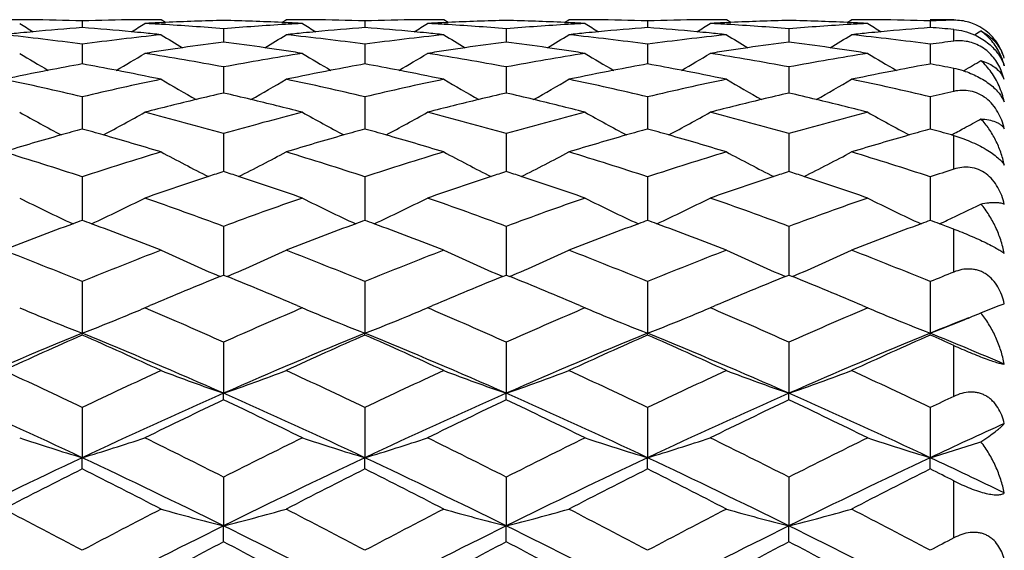
# Model space of a CAD drawing. Units: inches. Extents: x 3.9 to 18, y 5 to 13.6.
# Drawn here: x 17.2 to 17.6, y 8.3 to 8.5 of the extents above; entities that cross this region are included whole.
import ezdxf

# ---------------------------------------------------------------- set-up
doc = ezdxf.new("R2010")
doc.units = ezdxf.units.IN
doc.header["$LTSCALE"] = 1.21
doc.header["$MEASUREMENT"] = 0
doc.layers.get('0').update_dxf_attribs({"linetype": 'CONTINUOUS'})

msp = doc.modelspace()

# ---------------------------------------------------------------- linework, layer by layer
at = {"color": 7, "linetype": 'CONTINUOUS'}
for p, q in [((17.2576029636, 8.4574748144), (17.2576029919, 8.4549502556)), ((17.2891650401, 8.4568602752), (17.287475343, 8.4579197063)), ((17.287529972, 8.4568016792), (17.2891706, 8.456877626)), ((17.3332545468, 8.4568796784), (17.3348980413, 8.4568036369)), ((17.3332628059, 8.4568606519), (17.3349543068, 8.457921421)), ((17.3648300285, 8.4574755391), (17.3648301295, 8.4549504656)), ((17.3963939091, 8.4568604993), (17.3947045928, 8.4579197284)), ((17.3947597923, 8.4568032989), (17.3964000916, 8.4568792044)), ((17.4404876985, 8.4568787608), (17.4421279997, 8.4568028493)), ((17.4404938068, 8.4568604163), (17.4421832631, 8.4579197179)), ((17.4720581013, 8.4574748451), (17.4720579745, 8.4549503928)), ((17.5036238, 8.4568606621), (17.5019338516, 8.4579203506)), ((17.5019895994, 8.4568041055), (17.5036309438, 8.4568800653)), ((17.5477184443, 8.4568769509), (17.5493591529, 8.4568009609)), ((17.5477238799, 8.4568601998), (17.5494137416, 8.4579196927)), ((17.5881923427, 8.4579195021), (17.57928586, 8.4579195021)), ((17.5792863186, 8.4574749727), (17.5792861473, 8.4549501268)), ((17.5881916883, 8.4577025575), (17.5852228492, 8.4576360686)), ((17.3112171216, 8.4544572712), (17.3112169091, 8.4494226024)), ((17.4184440188, 8.4544572421), (17.4184439423, 8.4494226596)), ((17.5256719431, 8.4544570698), (17.5256719818, 8.4494225991)), ((17.2576029636, 8.4486107274), (17.2576029974, 8.442882245)), ((17.3648300285, 8.4486110556), (17.3648300964, 8.4428829403)), ((17.4720581013, 8.4486105652), (17.4720578589, 8.442882386)), ((17.5792863186, 8.4486110516), (17.5792860262, 8.4428820399)), ((17.2576029974, 8.442882245), (17.2576030031, 8.4411135731)), ((17.3648300964, 8.4428829403), (17.364830109, 8.4411140207)), ((17.4720578589, 8.442882386), (17.4720577773, 8.441113949)), ((17.5792860262, 8.4428820399), (17.5792859268, 8.4411133393)), ((17.3112171216, 8.4399860653), (17.3112167216, 8.43008785)), ((17.4184440188, 8.4399859694), (17.4184438656, 8.4300879275)), ((17.5256719431, 8.4399858716), (17.5256719977, 8.4300877989)), ((17.6073633623, 8.4352596717), (17.6062129675, 8.4386529136)), ((17.2576029636, 8.4286556163), (17.2576030018, 8.4162254642)), ((17.3648300285, 8.4286555368), (17.3648301332, 8.4162262593)), ((17.4720581013, 8.4286552668), (17.4720575764, 8.4162258647)), ((17.5792863186, 8.4286560955), (17.5792856924, 8.4162249023)), ((17.3112171216, 8.4147175379), (17.3112166063, 8.4019656448)), ((17.4184440188, 8.4147173784), (17.4184438158, 8.4019658264)), ((17.5256719431, 8.4147173585), (17.5256719953, 8.4019657399)), ((17.5872749348, 8.4141899747), (17.5881916866, 8.4139282176)), ((17.3112166063, 8.4019656448), (17.3112164736, 8.4002907283)), ((17.4184438158, 8.4019658264), (17.4184437649, 8.4002909019)), ((17.5256719953, 8.4019657399), (17.5256719868, 8.4002906966)), ((17.2576029636, 8.3982890285), (17.2576029721, 8.3817745092)), ((17.3648300285, 8.3982885441), (17.3648300441, 8.3817752329)), ((17.4720581013, 8.3982885036), (17.4720574175, 8.3817751167)), ((17.5792863186, 8.3982896464), (17.5792855537, 8.3817738506)), ((17.3112171216, 8.3795121784), (17.3112162736, 8.3610484062)), ((17.4184440188, 8.3795119607), (17.4184436785, 8.3610486458)), ((17.5256719431, 8.3795120193), (17.5256719804, 8.3610485654)), ((17.3098746393, 8.3605013821), (17.3112176862, 8.3610475833)), ((17.311214737, 8.3610469369), (17.3125586483, 8.360500248)), ((17.4171021216, 8.3605019889), (17.4184448651, 8.3610480191)), ((17.4184423347, 8.3610479737), (17.4197854011, 8.3605017919)), ((17.5243305788, 8.3605018026), (17.5256729626, 8.3610477031)), ((17.5256703272, 8.3610477259), (17.5270137647, 8.3605013399)), ((17.2576029636, 8.3585450618), (17.2576029893, 8.3389721444)), ((17.3648300285, 8.3585441889), (17.3648301509, 8.3389729796)), ((17.4720581013, 8.3585443794), (17.4720572665, 8.3389728082)), ((17.5792863186, 8.3585457973), (17.57928533, 8.3389714292)), ((17.2813437135, 8.3486071564), (17.2832870548, 8.3494350995)), ((17.2826835944, 8.3480357508), (17.2813438193, 8.3486078792)), ((17.3391546583, 8.3494332446), (17.3410922426, 8.3486079339)), ((17.341090207, 8.3486125557), (17.3397523988, 8.3480413798)), ((17.388568416, 8.3486071525), (17.3905119961, 8.3494351741)), ((17.3899091314, 8.3480375361), (17.388569167, 8.3486097447)), ((17.4463755361, 8.3494354126), (17.4483181853, 8.3486079319)), ((17.4483180745, 8.3486094147), (17.4469789369, 8.3480375592)), ((17.4957948064, 8.3486071505), (17.4977375662, 8.3494348293)), ((17.4971358444, 8.3480394204), (17.4957964151, 8.3486113279)), ((17.5535985035, 8.3494364231), (17.5555433992, 8.3486079278)), ((17.5555440861, 8.34860708), (17.5542034805, 8.3480346129)), ((17.598469275, 8.3466926583), (17.6012360958, 8.3478742838)), ((17.6012412263, 8.3478664976), (17.6053712555, 8.3495112604)), ((17.6053712555, 8.3495112604), (17.6073633623, 8.3501838323)), ((17.257601738, 8.3382913043), (17.2576029862, 8.3389721451)), ((17.3648293185, 8.3382921445), (17.3648301477, 8.3389729803)), ((17.4720573434, 8.338292388), (17.4720572633, 8.3389728089)), ((17.5792857823, 8.3382913505), (17.5792853268, 8.3389714298)), ((17.3112171216, 8.3355688631), (17.3112163034, 8.3161825239)), ((17.4184440188, 8.3355685946), (17.4184436772, 8.3161827446)), ((17.5256719431, 8.3355687297), (17.525671991, 8.316182639)), ((17.3112161705, 8.3136955525), (17.3112163002, 8.3161825246)), ((17.4184432632, 8.3136967858), (17.418443674, 8.3161827453)), ((17.5256706881, 8.313696662), (17.5256719878, 8.3161826397)), ((17.2576029636, 8.3107771492), (17.2576029893, 8.291745085)), ((17.3648300285, 8.3107759176), (17.3648301509, 8.2917457376)), ((17.4720581013, 8.3107763325), (17.4720572665, 8.2917456037)), ((17.5792863186, 8.3107779773), (17.57928533, 8.2917445261)), ((17.257601738, 8.2874753863), (17.2576029862, 8.2917450858)), ((17.3648293185, 8.2874763512), (17.3648301477, 8.2917457384)), ((17.4720573435, 8.2874766867), (17.4720572633, 8.2917456045)), ((17.5792857823, 8.2874754252), (17.5792853268, 8.2917445268)), ((17.3112171216, 8.2843840288), (17.3112163034, 8.2658663828)), ((17.4184440188, 8.2843837187), (17.4184436772, 8.2658665461)), ((17.5256719431, 8.2843839257), (17.525671991, 8.265866468)), ((17.3112161705, 8.2598483339), (17.3112163002, 8.2658663837)), ((17.4184432632, 8.2598494351), (17.418443674, 8.2658665469)), ((17.5256706881, 8.2598491178), (17.5256719878, 8.2658664688))]:
    msp.add_line(p, q, dxfattribs=at)
at = {"color": 9, "linetype": 'CONTINUOUS'}
for p, q in [((17.5881923427, 8.4497767668), (17.5881923427, 8.4542243148)), ((17.5881923427, 8.4307219726), (17.5881923427, 8.4394656128)), ((17.5881923427, 8.4011853344), (17.5881923427, 8.4139273127)), ((17.5881923427, 8.3621726871), (17.5881923427, 8.3784790906)), ((17.5881923427, 8.3150125595), (17.5881923427, 8.3343280933)), ((17.5881923427, 8.2613109332), (17.5881923427, 8.2829778299))]:
    msp.add_line(p, q, dxfattribs=at)
at = {"color": 7, "linetype": 'CONTINUOUS'}
for centre, radius, start, end in [((17.2277480545, 7.4554208853), 1.0025017017, 89.6499026097, 90.0011854674), ((17.617211967, 9.0686027467), 0.7222431712, 237.9423588222, 238.4180726862), ((17.2277472617, 7.4552838022), 1.0026387871, 89.4319622634, 89.6499051696), ((17.2277426247, 7.4549300937), 1.0029925242, 88.2939112464, 89.4318977066), ((17.2874805309, 7.4500076498), 1.0079124737, 90.5664068088, 91.6987740787), ((16.8984080463, 9.0680031454), 0.7215173477, 301.5790007828, 302.0552269806), ((17.2874753765, 7.4504039805), 1.0075161114, 90.3490989115, 90.5663365054), ((17.2874744833, 7.4505589766), 1.0073611127, 89.999931103, 90.3491018234), ((17.3352421019, 7.4438841537), 1.0140406109, 92.6968479527, 93.0468464226), ((17.2271716736, 7.4399775768), 1.0179561613, 86.5909859668, 86.9494735437), ((17.2269675747, 7.4367588288), 1.0211813502, 85.2675704177, 86.5902936044), ((17.335161843, 7.4456785441), 1.0122444258, 91.3554306157, 92.6041255565), ((17.2874446592, 7.4492082295), 1.0087121961, 87.3970610322, 88.6497127499), ((17.3951097428, 7.4427229422), 1.0152091437, 93.4099369139, 94.7402228813), ((17.3949709447, 7.4449950851), 1.0129327678, 93.0491624414, 93.4097442291), ((17.2873365193, 7.446668131), 1.0112545864, 86.9530073155, 87.3042593164), ((17.3350134804, 7.4542371643), 1.0036844906, 89.6526437637, 90.0033756059), ((17.7252821497, 9.0700967637), 0.7239592109, 237.9485826429, 238.4229833829), ((17.3350121574, 7.4540055337), 1.0039161249, 89.4348758134, 89.652648401), ((17.3350036705, 7.4533737318), 1.0045479798, 88.2984913195, 89.4347471953), ((17.3946750897, 7.451751564), 1.0061697904, 90.5654431479, 91.6998694008), ((17.0055670787, 9.0681148128), 0.7216468773, 301.5788619097, 302.0549405665), ((17.3946699311, 7.4521485267), 1.0057727962, 90.3480174181, 90.5653724625), ((17.3946690397, 7.4523037802), 1.0056175401, 89.9979815056, 90.3480203581), ((17.4423744011, 7.4456423708), 1.0122813707, 92.696012382, 93.0468727352), ((17.3344920278, 7.441749031), 1.016183804, 86.5901473747, 86.9495123772), ((17.3342879007, 7.4385308568), 1.0194084219, 85.2645743096, 86.5894529623), ((17.4422941429, 7.4474374497), 1.0104844977, 91.3524105107, 92.6031476161), ((17.3945674239, 7.447068108), 1.0108542062, 87.3963172216, 88.6466309063), ((17.5025930719, 7.4384444646), 1.0194938563, 93.4098538737, 94.7346766859), ((17.5024421456, 7.4409154726), 1.0170182461, 93.0506301493, 93.4096460801), ((17.3944707131, 7.4447974219), 1.0131269427, 86.953338569, 87.3038231655), ((17.4422058903, 7.4514744619), 1.006446503, 89.6515973793, 90.001262873), ((17.8312674458, 9.0680332497), 0.7215499658, 237.945120453, 238.4213084758), ((17.4422049947, 7.4513186911), 1.0066022763, 89.4342698775, 89.65160032), ((17.4421998206, 7.450920562), 1.0070004371, 88.3008168103, 89.4341991595), ((17.5018799525, 7.4545748594), 1.0033472255, 90.5656179869, 91.7033395539), ((17.111769537, 9.0697745016), 0.7235975686, 301.5792046954, 302.0539115001), ((17.5018739669, 7.4550372997), 1.0028847486, 90.3477201621, 90.5655368502), ((17.5018729205, 7.4552200145), 1.0027020308, 89.9965277401, 90.3477237346), ((17.5494882942, 7.4482390737), 1.0096828955, 92.696370866, 93.0482799773), ((17.4419350633, 7.4451537119), 1.0127733198, 86.5907357592, 86.9514553241), ((17.4417368623, 7.4420290779), 1.0159042106, 85.2607019926, 86.5900569901), ((17.5494045948, 7.4501111294), 1.0078089687, 91.3493113268, 92.6032111591), ((17.5016956245, 7.4456392379), 1.0122844522, 87.3941883666, 88.6428935772), ((17.6098774589, 7.4369468044), 1.0209904401, 93.4078436801, 94.7308962893), ((17.6097262628, 7.4394237065), 1.0185089303, 93.0494343827, 93.4076358636), ((17.5015991782, 7.4433768854), 1.0145488515, 86.9520956209, 87.3017990474), ((17.5493845853, 7.4500305452), 1.0078891302, 89.6494861643, 89.998345909), ((17.9385009206, 9.0680196613), 0.7215427957, 237.9439917285, 238.4202508523), ((17.5493836972, 7.4498771432), 1.0080425348, 89.43217995, 89.6494890308), ((17.5493785821, 7.4494846634), 1.008435046, 88.3004723225, 89.4321103307), ((17.6092542748, 7.4509346518), 1.0069882085, 91.3674737989, 91.7054316151), ((17.5885853097, 8.4385864717), 0.0191183962, 73.6784141514, 91.1777626604), ((17.588518219, 8.4383465917), 0.0193674635, 65.6572759923, 73.6873666754), ((17.3367600954, 7.4243723597), 1.0336126954, 95.6927218191, 96.055255505), ((17.3365967914, 7.4260057401), 1.0319711719, 95.4284483097, 95.6926952725), ((17.3363196993, 7.4289596243), 1.0290043219, 94.387228462, 95.4286485288), ((17.1784958301, 7.4253480125), 1.0326344645, 84.5685235639, 85.6065350153), ((17.1781450831, 7.4215353903), 1.0364631686, 84.3060591957, 84.5691710329), ((17.1779839206, 7.4199237431), 1.0380828537, 83.945491919, 84.3060333355), ((17.4438850176, 7.4259469861), 1.0320359654, 95.6958810192, 96.0588402222), ((17.4437325743, 7.42747087), 1.0305044756, 95.4313887063, 95.69585612), ((17.4434738265, 7.4302277445), 1.0277354873, 94.3885758325, 95.4315761488), ((17.2858800084, 7.4271387978), 1.0308383333, 84.5679308579, 85.6076271119), ((17.2855293502, 7.4233273631), 1.0346658467, 84.3050440133, 84.568580306), ((17.285368131, 7.4217154598), 1.0362857922, 83.9435957917, 84.3050179827), ((17.5515949952, 7.4208819073), 1.0371223415, 95.6946384704, 96.0557153433), ((17.5514338493, 7.4224931829), 1.0355030278, 95.4312591348, 95.6946125139), ((17.5511602317, 7.4254083669), 1.0325750333, 94.3934712039, 95.4314554072), ((17.3934714031, 7.4308282099), 1.027132127, 84.5686300181, 85.6120860951), ((17.3931277509, 7.4270919721), 1.0308841181, 84.3048387678, 84.569271306), ((17.392969675, 7.4255115817), 1.0324723944, 83.9419207449, 84.3048129881), ((17.6589363385, 7.4193374251), 1.0386688481, 95.6926016605, 96.0528427003), ((17.6587750461, 7.4209507686), 1.0370474621, 95.4295847333, 95.6925758359), ((17.6585010094, 7.4238712828), 1.0341141216, 94.3932220182, 95.4297808027), ((17.5008186074, 7.4316815238), 1.0262703775, 85.1161251757, 85.6149938185), ((17.2201756542, 9.0677799562), 0.7212829762, 301.4039792416, 301.6327894746), ((17.1174385819, 7.4124780695), 1.0455737662, 82.2959542818, 83.9450891864), ((17.3981781388, 7.4085938763), 1.0494771035, 96.0550197114, 97.6978842404), ((17.6682604946, 9.0681668401), 0.7241498146, 238.2753573441, 239.02733787), ((17.4487558276, 7.3856621693), 1.0726145876, 97.3671489177, 98.2095065057), ((17.1739867226, 7.387684495), 1.0705694675, 81.7917095094, 82.6354352887), ((16.9549985868, 9.0667077569), 0.7224717257, 300.9758914256, 301.7295815507), ((17.2242150765, 7.4081286837), 1.0499447053, 82.3034079008, 83.945666075), ((17.5051815382, 7.4103919864), 1.0476666025, 96.0531281306, 97.6989284416), ((17.7757069724, 9.0684980164), 0.7245457122, 238.2745159546, 239.0260017044), ((17.5556900708, 7.387509153), 1.0707459729, 97.3642715397, 98.2080090539), ((17.2812167993, 7.3877687211), 1.0704859074, 81.7909960002, 82.6349910292), ((17.0611621866, 9.0685369741), 0.7245889658, 300.9736858532, 301.7251077213), ((17.3313913561, 7.4077828671), 1.0502939858, 82.3031294403, 83.9447751658), ((17.61216331, 7.4125291263), 1.0455158812, 96.0519899745, 97.7012537681), ((17.8831846041, 9.0688659012), 0.7249886074, 238.2730779831, 239.0241236946), ((17.6626212023, 7.3894889216), 1.0687445263, 97.3620862554, 98.2072854066), ((17.3881934753, 7.3863329276), 1.0719415531, 81.788549967, 82.6315030651), ((17.1686516734, 9.0681536394), 0.7241267272, 300.9716234922, 301.7236246952), ((17.4384195201, 7.406364459), 1.0517243558, 82.3027102889, 83.9419852478), ((17.7209033608, 7.4012857476), 1.0568584491, 97.2137806899, 97.7007457502), ((17.6115553431, 9.0694997027), 0.7297155046, 238.8295899199, 239.8212376189), ((16.904215744, 9.0686254618), 0.7286773729, 300.1749756197, 301.1681342534), ((17.4499199261, 7.3777446617), 1.0806172703, 98.596461498, 98.9748118179), ((17.1095674478, 7.3582426208), 1.100379613, 79.4405787918, 81.0190267749), ((17.4494421603, 7.3808937562), 1.0774321402, 98.209421568, 98.5963716384), ((17.5111360119, 7.3686756574), 1.0898075351, 98.9767046213, 100.5705678622), ((17.1731919666, 7.3820870696), 1.0762230197, 81.4049762207, 81.7923772375), ((17.1726982609, 7.3788077365), 1.0795393078, 81.0260967748, 81.4050788375), ((17.7176461798, 9.0677439686), 0.7276277506, 238.8346128416, 239.8289845062), ((17.0112325497, 9.0689792175), 0.7290876911, 300.1752424401, 301.1677259825), ((17.5568541884, 7.3795903762), 1.0787499143, 98.5955852652, 98.9748240399), ((17.2170920413, 7.3601329359), 1.0984675307, 79.4377674743, 81.0190667768), ((17.5563762731, 7.3827407423), 1.0755635046, 98.2079238176, 98.5954949023), ((17.6195040309, 7.3617647049), 1.0968098907, 98.9792195803, 100.5629085419), ((17.2804498485, 7.3823675822), 1.0759412139, 81.4042147569, 81.791640684), ((17.2799735251, 7.3792039932), 1.0791404601, 81.0253001901, 81.4043137845), ((17.8254251826, 9.0685999905), 0.7286443518, 238.8322215777, 239.8253962989), ((17.1179005199, 9.0699142323), 0.7301772446, 300.1763362252, 301.1672559756), ((17.6638005834, 7.3814659324), 1.0768537928, 98.5955869079, 98.975629063), ((17.3250892245, 7.3647159714), 1.0938215788, 79.4333697462, 81.0214359535), ((17.663316306, 7.3846582075), 1.073624994, 98.2071987893, 98.5954949529), ((17.7269715243, 7.3601008157), 1.0984888571, 98.9781336301, 100.5592858589), ((17.3874270523, 7.3809372696), 1.077391359, 81.4022229747, 81.7891923206), ((17.3869512476, 7.3777778724), 1.0805863828, 81.0240799095, 81.4023217361), ((17.9325367857, 9.0683827971), 0.7283996694, 238.8310260927, 239.8246625065), ((17.583034447, 8.434155062), 0.0251287883, 14.4950982705, 25.9315125189), ((17.5875620653, 8.4376194783), 0.0206020376, 16.0267424928, 25.1370836937), ((17.5907326491, 8.4381141395), 0.0174227065, 17.3420178301, 27.1151656338), ((17.4578169412, 7.3325285343), 1.1265185519, 100.2373915988, 100.9031279944), ((17.0567415909, 7.3295397893), 1.1295741317, 79.0931412894, 79.7572631202), ((17.5641935518, 7.3370413813), 1.1219278525, 100.2355965561, 100.9042523609), ((17.1643405177, 7.3314854134), 1.1275947544, 79.0930912801, 79.7582938565), ((17.6729597447, 7.3293070352), 1.1298114995, 100.2426659878, 100.9065678371), ((17.2725595502, 7.3364006195), 1.122581877, 79.0953000292, 79.7634745888), ((17.7804983924, 7.3275663601), 1.1315776478, 100.2425237706, 100.9054708638), ((17.3807021808, 7.3410882694), 1.1178047119, 79.3025827399, 79.766825169), ((17.2266116919, 9.0673534639), 0.7272196072, 300.1744399951, 300.7532299824), ((17.4596059168, 7.3233260428), 1.1358933067, 100.9039370291, 101.779046951), ((17.0550614035, 7.3207943281), 1.1384795287, 78.2206019876, 79.0933888101), ((17.5659200228, 7.3281616558), 1.1309738454, 100.9050394354, 101.7837726525), ((17.1626604446, 7.3227405713), 1.1364995219, 78.2188543825, 79.0933393757), ((17.6747366391, 7.3201693488), 1.1391203349, 100.90736632, 101.7798466342), ((17.2708970336, 7.3277452533), 1.1313954632, 78.217056988, 79.0955477018), ((17.7822764835, 7.3184214092), 1.1408938426, 100.9062670476, 101.7771687859), ((17.5820707949, 8.407137786), 0.0329023029, 72.6766005104, 79.2775124117), ((16.990264006, 7.2966226258), 1.1631757274, 76.7125569569, 78.2202052181), ((17.5256659869, 7.2930920844), 1.1667773037, 101.779379487, 103.2822422316), ((17.6589856241, 9.0688215573), 0.7344193157, 239.6118202697, 240.8145856419), ((16.9631692109, 9.0692091143), 0.7348923898, 299.1895753602, 300.3913890062), ((17.0957795011, 7.2885006333), 1.1714736904, 76.7223854969, 78.219330678), ((17.6324507339, 7.2950498636), 1.1647715175, 101.7776430673, 103.283181251), ((17.7663717754, 9.0690670977), 0.7347104669, 239.6109504903, 240.8131177567), ((17.0708847673, 9.0684324773), 0.7339770893, 299.1859124937, 300.3892582022), ((17.2034989831, 7.2908288066), 1.1690947662, 76.7196159383, 78.219552359), ((17.7393794249, 7.2964132621), 1.1633759263, 101.7768547873, 103.284269124), ((17.8741802759, 9.070024507), 0.7358286466, 239.6097238119, 240.8100456562), ((17.1782279001, 9.0682811292), 0.7337895575, 299.1838539336, 300.3876481468), ((17.3103703503, 7.2893605105), 1.1706038771, 76.7191469288, 78.2170271646), ((17.5974922724, 8.4311801467), 0.0106808679, 22.4543337325, 31.9783892912), ((17.5832505615, 7.2499804669), 1.2110535799, 102.9808261001, 103.4840994021), ((17.0390200673, 7.2493073166), 1.2117458378, 76.5159910579, 77.0188683938), ((17.6899499231, 7.2520272066), 1.208941193, 102.9782327075, 103.4823316268), ((17.1469837818, 7.252304989), 1.2086599678, 76.5166895408, 77.0209571868), ((17.796883134, 7.2531939645), 1.2077379432, 102.9770321705, 103.4815598444), ((17.2537975294, 7.2507959327), 1.2102230751, 76.5142107829, 77.0178876387), ((17.8512193087, 7.2766726882), 1.1836460172, 102.8393487172, 103.2819229047), ((17.5753983444, 8.4195096536), 0.0327789862, 12.7951815481, 23.8811561749), ((17.5860951515, 7.2382370491), 1.2231365755, 103.4854063572, 104.4275727189), ((17.0364073438, 7.2384174076), 1.2229447859, 75.5734719611, 76.5159226306), ((17.6927946727, 7.2402817813), 1.221026177, 103.4836436558, 104.4275725492), ((17.1444331216, 7.2416732), 1.2195934394, 75.5716751469, 76.5166224456), ((17.7997526996, 7.241345516), 1.2199288968, 103.4828860585, 104.4277750151), ((17.2512485222, 7.2401730316), 1.2211475184, 75.5705420468, 76.5141441362), ((17.5992990783, 9.0719255368), 0.7449196943, 240.6220863523, 242.0028867844), ((16.9174390842, 9.0692296), 0.7418214233, 297.9903990803, 299.3770937726), ((16.9665791398, 7.1998537367), 1.2628040069, 74.1621813326, 75.5663594156), ((17.6516305718, 7.2157814699), 1.2463297954, 104.4280403025, 105.8508813889), ((17.7055961708, 9.0704212532), 0.7431554548, 240.6276987874, 242.0116965522), ((17.0244008885, 9.0697095579), 0.7423686531, 297.9910869466, 299.3766040071), ((17.0743537147, 7.2019855495), 1.2606044039, 74.1596815938, 75.5664043487), ((17.7617098206, 7.2049909827), 1.2574881202, 104.4313868112, 105.841594634), ((17.8132487502, 9.0711027122), 0.743956319, 240.6247921462, 242.0074700249), ((17.1320569587, 9.0689166213), 0.7414672667, 297.9906130021, 299.3777427156), ((17.1832485298, 7.2082351499), 1.2541376727, 74.1550075243, 75.5690311856), ((17.8694194128, 7.2030277168), 1.2595076732, 104.4304598829, 105.8382990292), ((17.9203456671, 9.0708438854), 0.7436677946, 240.6236239693, 242.0070150339), ((17.2390485994, 9.0692967772), 0.7419155483, 298.4189335636, 298.9764171857), ((17.6093943122, 7.1525040882), 1.3119804606, 105.5534204463, 105.9158648338), ((16.9049006578, 7.1496081368), 1.3150141127, 74.0804616944, 74.4421974938), ((17.713925893, 7.161795868), 1.3023078647, 105.5487654453, 105.9140117237), ((17.0127712556, 7.1518423293), 1.3126904237, 74.0807959363, 74.4431202176), ((17.8247419584, 7.1496499702), 1.3149700096, 105.5575285235, 105.9192109622), ((17.1220326274, 7.1586712689), 1.3055665516, 74.0844234431, 74.4487204815), ((17.9325508749, 7.1475560401), 1.3171411763, 105.5574940992, 105.9186280262), ((17.231889789, 7.1678149117), 1.2960514649, 74.0852947971, 74.452245424), ((17.2387234536, 9.0698940046), 0.7425955465, 297.9937279591, 298.4190673208), ((17.6135531564, 7.138072421), 1.3269993577, 105.9176733155, 106.9029187102), ((16.9013752635, 7.1372794708), 1.327836918, 73.0957213944, 74.0800909109), ((17.7179720629, 7.1477545777), 1.3169204503, 105.9157978892, 106.9084808853), ((17.0092460499, 7.1395141237), 1.3255127345, 73.0941946554, 74.0804236517), ((17.8288787668, 7.1352975648), 1.329906643, 105.9210013699, 106.9039955773), ((17.1185358732, 7.1464398093), 1.3182880225, 73.0923624292, 74.0840499572), ((17.9366899816, 7.1331948266), 1.3320869099, 105.9204131915, 106.9016256745), ((16.8282727375, 7.0933080039), 1.3737942737, 71.7891326563, 73.0960958974), ((17.6881443549, 7.0892749503), 1.3780029981, 106.9034836836, 108.2063374035), ((17.644918332, 9.0763121702), 0.7581229439, 241.8693176834, 243.403784749), ((16.976994564, 9.0772210367), 0.7591684775, 296.6006456322, 298.1327192589), ((16.9312172235, 7.0793939992), 1.3883493862, 71.8006924856, 73.0939221135), ((17.794653125, 7.0915209653), 1.3756460798, 106.9019730078, 108.2071341492), ((17.7523001688, 9.0765745724), 0.7584262634, 241.8684972995, 243.4022119091), ((17.0865785312, 9.0727686789), 0.754132122, 296.5919975461, 298.134417293), ((17.0404039016, 7.0857322782), 1.3817165624, 71.7957588183, 73.0951559807), ((17.9017909841, 7.0917865454), 1.3753656928, 106.9015444869, 108.2070296556), ((17.8600205662, 9.077452655), 0.759431405, 241.8670242988, 243.3986705592), ((17.1938526107, 9.072733024), 0.7540801252, 296.590087863, 298.1327731458), ((17.1470998789, 7.0841531737), 1.383381239, 71.7952648336, 73.0929942512), ((17.7586763603, 7.0187617628), 1.45218393, 107.9464572127, 108.1831686414), ((16.8619004241, 7.0132770133), 1.4579732654, 71.8148224993, 72.0505775869), ((17.8650711383, 7.0211507106), 1.4496552448, 107.9442452855, 108.1813414432), ((16.9717169431, 7.0209144838), 1.4499104496, 71.8178117701, 72.0549035319), ((17.9723237682, 7.0210554264), 1.4497532644, 107.9440098856, 108.1810527014), ((17.0783455491, 7.019272426), 1.4516569646, 71.8155232167, 72.0523613417), ((18.0189914949, 7.0612104816), 1.4075249661, 107.8224911038, 108.2037281336), ((17.76431164, 7.0017839089), 1.4700724968, 108.1853448621, 109.1797977666), ((16.8572345628, 6.9991247836), 1.4728747959, 70.8215917683, 71.8141978598), ((17.870706914, 7.0041698801), 1.4675467925, 108.1835258177, 109.1797857697), ((16.9671474771, 7.0070524885), 1.4645061574, 70.8189348234, 71.8171929521), ((17.9780020042, 7.0039463656), 1.4677798889, 108.1832531268, 109.1794247275), ((17.0737790138, 7.0054211103), 1.4662416122, 70.8179299317, 71.8149064797), ((17.5841454586, 9.0883223559), 0.7810198753, 243.3531176885, 245.0017918281), ((16.9340550736, 9.0823041184), 0.7743006027, 294.9855611114, 296.64870358), ((16.7767438671, 6.9400173317), 1.5355170541, 69.630432292, 70.8150291651), ((17.837226858, 6.9638537888), 1.510227319, 109.1788404577, 110.3833684928), ((17.6903832022, 9.0865251378), 0.7789727948, 243.3588919424, 245.0118573113), ((17.0410079937, 9.0828608263), 0.77492009, 294.9865737112, 296.6482030218), ((16.8848542803, 6.9425588929), 1.5328275958, 69.6283231169, 70.8150789788), ((17.9505205567, 6.94673305), 1.5283879018, 109.182799863, 110.3730017775), ((17.7980639381, 9.0873347095), 0.77989799, 243.3556866237, 245.0068256031), ((17.1495223677, 9.0802059476), 0.7719697715, 294.9832147045, 296.6511605655), ((16.995285901, 6.9515474036), 1.5232866571, 69.6235981754, 70.8178287712), ((18.0585833711, 6.9442652195), 1.5309914109, 109.1820602225, 110.3701459092), ((17.9051799991, 9.0870848612), 0.7796256802, 243.3546222111, 245.0065512378), ((17.255178405, 9.0833847987), 0.7755170501, 295.2298029668, 296.2737642405), ((17.8156273894, 6.8595279846), 1.6213025294, 110.1318721972, 110.2636858743), ((16.6981091584, 6.8557918398), 1.6253157715, 69.733297762, 69.8648439916), ((17.9162470109, 6.8769803138), 1.602644172, 110.1248052769, 110.2581933889), ((16.8063546557, 6.8585063873), 1.6224176329, 69.7338706254, 69.8656286047), ((18.0309696629, 6.8573450335), 1.6236581612, 110.1347398418, 110.2663914069), ((16.9174476571, 6.8685798863), 1.6116295509, 69.7387514011, 69.8713706681), ((18.1391846179, 6.8546547854), 1.6265221218, 110.1348050182, 110.266242733), ((17.0314869512, 6.8868660211), 1.5921153437, 69.7401319675, 69.8749945041), ((17.2522899358, 9.0895251686), 0.7823028719, 294.9921201508, 295.2294802006), ((17.8230875715, 6.8395222307), 1.6426538695, 110.2661151094, 111.2500176748), ((16.6926003529, 6.8409382768), 1.6411579546, 68.7478715908, 69.7325079209), ((17.9235175624, 6.8574796514), 1.6234559978, 110.2606172931, 111.2561142798), ((16.8008460456, 6.84365302), 1.6382595645, 68.7466083353, 69.7330778837), ((18.0383920693, 6.8374431623), 1.6448989679, 110.2688012386, 111.2513029193), ((16.9119804583, 6.8538347674), 1.6273555894, 68.7448168457, 69.7379538006), ((18.1466112356, 6.8347410881), 1.6477754811, 110.2686452061, 111.2493094726), ((17.0298263901, 6.8823676506), 1.5969104245, 69.5338777693, 69.7401271068), ((16.6052515133, 6.7698503699), 1.7174185517, 67.6759244736, 68.7493561004), ((17.9122956837, 6.7638182199), 1.7238871438, 111.250631718, 112.3199379818), ((17.6292135182, 9.1060546256), 0.8110751592, 245.0808018625, 246.8132529633), ((16.9923317859, 9.1079525447), 0.8131700478, 293.1916708143, 294.9193291158), ((16.703023369, 6.7458080214), 1.7432497601, 67.688594618, 68.7460871016), ((18.0184289768, 6.7665334439), 1.7209608442, 111.2493869249, 112.320572964), ((17.7366126735, 9.10639653), 0.8114567903, 245.0800926523, 246.8115858911), ((17.102732268, 9.1009891605), 0.8055186537, 293.1791828042, 294.9234331802), ((16.8155415277, 6.7592316649), 1.7288230841, 67.6818988563, 68.7481888828), ((18.1263193406, 6.7648262914), 1.7227916644, 111.2493014115, 112.3193934083), ((17.8444369124, 9.1076314517), 0.8128266019, 245.0787084523, 246.8072318548), ((17.2100231018, 9.1009083006), 0.8054198882, 293.1773382417, 294.9219635649), ((16.9220383972, 6.757490589), 1.7307100733, 67.6814010585, 68.7464435991), ((18.0157105227, 6.627067212), 1.8716298555, 112.155628354, 113.0372397154), ((16.60268843, 6.6174510628), 1.8820563724, 66.964092209, 67.8410106633), ((18.1216816878, 6.6300057983), 1.8684350219, 112.1539242081, 113.0371006159), ((16.716887719, 6.6340743635), 1.8640324077, 66.9615367016, 67.846795151), ((18.2300257484, 6.6273158676), 1.8713468833, 112.1545044349, 113.0363720138), ((16.823312451, 6.6322665162), 1.8660094171, 66.9606922397, 67.8448679216), ((18.2525465518, 6.7182631984), 1.7730799095, 112.0051386356, 112.3158980812), ((17.5613812636, 9.1215960093), 0.8395092266, 247.0375501808, 247.6156545014), ((16.9540453151, 9.1211620046), 0.8390264202, 292.3817229114, 292.9602825568), ((16.5044171034, 6.5276186906), 1.9798022639, 65.9511273382, 66.8522756971), ((18.1021141523, 6.5643741986), 1.9397587624, 113.1424718183, 114.0623674242), ((17.6672949348, 9.1186934533), 0.8363272819, 247.0428307219, 247.623183529), ((17.0611575766, 9.1214389813), 0.8393253257, 292.3816807455, 292.9599755267), ((16.6130175618, 6.5308389375), 1.9763024205, 65.9494459153, 66.8522480127), ((18.2217740986, 6.5356064137), 1.9710946705, 113.1461959199, 114.051408397), ((17.7752365114, 9.1202695168), 0.8380552515, 247.039807739, 247.6189873204), ((17.1670805894, 9.1245361513), 0.8426856302, 292.3835566669, 292.9594520509), ((16.7262985096, 6.5447886518), 1.9610975323, 65.9448455154, 66.8546990092), ((18.3304057163, 6.5322616044), 1.9747206206, 113.1456213288, 114.0490523498), ((17.8823841805, 9.1200524096), 0.8378250513, 247.0388990327, 247.6183621096), ((17.570174807, 9.1431297172), 0.8627691124, 247.6202677681, 248.7591561858), ((16.9466037752, 9.1395352328), 0.8588491113, 291.2299319236, 292.3740427688), ((17.6761516766, 9.1403934625), 0.859765015, 247.6279338146, 248.7707341701), ((17.0536655342, 9.1399247761), 0.8592713332, 291.23082692, 292.3742610952), ((17.7840060648, 9.1417492071), 0.8612560581, 247.6236261193, 248.7644989126), ((17.1620891791, 9.1369684725), 0.8560820049, 291.2278573272, 292.3755951886), ((17.8911432014, 9.1415055357), 0.8609972836, 247.6229941365, 248.7642989083), ((18.3003509261, 6.5741541338), 1.9064405793, 111.7527284456, 112.223846821), ((17.2690078961, 9.1376746023), 0.8568540388, 291.2299796625, 292.1548644155), ((17.2742145411, 9.1247293697), 0.8429010966, 292.1589133691, 292.6244314046), ((17.5693354576, 8.3231261093), 0.0374721436, 38.1190931123, 38.9696381772), ((18.0583411502, 6.3806333516), 2.1157203106, 112.2389867485, 113.8166880022), ((18.1331996793, 6.3590856877), 2.1642372589, 113.8644742165, 114.7323301918), ((16.3839338851, 6.363489832), 2.1594295524, 65.2653334465, 66.1350382051), ((16.4556228299, 6.3778297378), 2.1187854335, 66.1832240541, 67.7586193445), ((18.1521181009, 6.4124445398), 2.0811857553, 112.227688724, 113.83156999), ((18.224903122, 6.393354546), 2.126619701, 113.8555025098, 114.738702721), ((16.4927436366, 6.3670099469), 2.1555709707, 65.2643526833, 66.1356672573), ((16.5643043638, 6.3812962445), 2.1150271233, 66.1813438543, 67.759550535), ((18.2731796692, 6.379875615), 2.1165677214, 112.240844624, 113.8179025158), ((18.3478885244, 6.358710744), 2.1646754708, 113.8661050653, 114.7337612637), ((16.607431306, 6.3833509925), 2.1376092304, 65.2626610895, 66.1413237529), ((16.6781680361, 6.3968583301), 2.0981107582, 66.1754869996, 67.7664482374), ((18.3819202429, 6.3762170581), 2.1205252951, 112.2412698193, 113.8153645382), ((18.4567893115, 6.3549402062), 2.1687990809, 113.8662498607, 114.732175468), ((16.7363528424, 6.4320099949), 2.0843330509, 65.8776485915, 66.1456198637), ((16.8074783344, 6.4497626746), 2.0407831228, 66.9241088426, 67.778290127), ((16.2717140775, 6.2493816875), 2.2850262326, 64.4399520439, 65.2675383887), ((18.2486015338, 6.238335422), 2.297195365, 114.7330454652, 115.5561735508), ((17.6121240781, 9.1818990965), 0.9165209547, 249.2544405073, 250.8334507573), ((17.0092623221, 9.1847246864), 0.9195346, 289.1702597422, 290.7439444293), ((16.3582709782, 6.2049092465), 2.3340636274, 64.4532118297, 65.2633820174), ((18.3541828593, 6.2418210307), 2.2933414831, 114.7320822497, 115.5566410075), ((17.7195296179, 9.1823378294), 0.9169936544, 249.2538491343, 250.8319312098), ((17.1215602962, 9.1709199306), 0.9048289494, 289.1540966338, 290.753397904), ((16.4785723302, 6.2330128247), 2.3030703417, 64.4451446478, 65.2662012824), ((18.464183961, 6.2358251243), 2.2999470531, 114.7323091316, 115.5545310318), ((17.8273837091, 9.1839234921), 0.9186969775, 249.2524174668, 250.8275398477), ((17.2270165103, 9.1758704431), 0.9100869445, 289.1572222892, 290.7474136732), ((16.5848614376, 6.2310950582), 2.3052045235, 64.4446591912, 65.2648899224), ((16.2121049593, 6.0690803742), 2.4562785967, 64.8086238338, 66.1830766291), ((18.3121809554, 6.049135615), 2.4781912609, 113.8228002617, 115.1850648102), ((16.296105828, 6.0180170392), 2.5123721598, 64.8249928455, 66.1687279663), ((18.4176684399, 6.0529042641), 2.4740411497, 113.8211896718, 115.1857398007), ((16.4182529456, 6.0507945484), 2.4763612775, 64.8148053071, 66.1780793048), ((18.5282421622, 6.0455153261), 2.4821516871, 113.8229480917, 115.1830649274), ((16.524527116, 6.0488011307), 2.4785701447, 64.8144497325, 66.1765127978), ((18.6072281293, 6.160607005), 2.383255491, 115.3141865406, 115.5512818935), ((18.4094179056, 6.0006384203), 2.5605236539, 115.3975641446, 116.139871992), ((16.1999327328, 5.9736856781), 2.590481421, 63.8629819392, 64.5967310084), ((18.5147451197, 6.0045027355), 2.5562182099, 115.3962398228, 116.1398394022), ((16.3246319521, 6.0096833647), 2.5504703579, 63.8591208493, 64.6043758356), ((18.6260711887, 5.9960196435), 2.565638664, 115.397667865, 116.1385586526), ((16.4308581656, 6.0077163002), 2.5526768498, 63.8584290856, 64.6029971215), ((18.6735757937, 5.9637282951), 2.5723785092, 114.4868917288, 115.1760006667), ((17.5509446849, 9.2575834053), 1.0094022913, 251.6919539252, 253.1055611238), ((16.9675237715, 9.2476753976), 0.9989738464, 286.8805386457, 288.3090360763), ((16.0735611541, 5.8384974723), 2.7411972357, 63.1598967195, 63.85757032), ((18.5172503696, 5.9023278799), 2.6699679472, 116.136726426, 116.8530738325), ((17.6567729309, 9.2536556932), 1.005236949, 251.6973163261, 253.1167850854), ((17.074526779, 9.2483628943), 0.9996961844, 286.8814013507, 288.3087219541), ((16.1829590205, 5.8429194276), 2.736272, 63.1586513364, 63.8576272313), ((18.6511360695, 5.8484953299), 2.7300360264, 116.1413309777, 116.8419029493), ((17.7647395445, 9.255705768), 1.0074135637, 251.6939498993, 253.110403864), ((17.184800811, 9.2387651531), 0.9896268317, 286.8739819514, 288.3157877797), ((16.302293213, 5.8672990744), 2.7090534617, 63.1542978026, 63.8603217358), ((18.7608152737, 5.8434570343), 2.7356378216, 116.1409837048, 116.8400681087), ((17.8719019479, 9.2554749653), 1.0071746716, 251.6932185946, 253.1101812379), ((17.2883107265, 9.2504432225), 1.0018829319, 286.8835662949, 288.0336587281), ((18.520614481, 5.6065412546), 2.9674092477, 115.1903994489, 116.3399066742), ((15.9948114474, 5.6071248722), 2.9667875155, 63.6589162861, 64.808647034), ((18.5960742463, 5.6725217694), 2.8941831702, 115.1772664532, 116.3558556685), ((16.1043493128, 5.611952053), 2.961436498, 63.6575382758, 64.8093543561), ((18.7334124894, 5.6101235164), 2.9634631804, 115.1908970882, 116.3419255929), ((16.2250718086, 5.6398442137), 2.9304528167, 63.6519883197, 64.8160034309), ((18.8433127464, 5.6044964146), 2.9696915205, 115.1913489022, 116.3399505317), ((16.3768576327, 5.7334228811), 2.8268077408, 64.1956979707, 64.826172391), ((18.653130526, 5.513541746), 3.1051890932, 116.7063179623, 117.3251294278), ((15.8668074452, 5.522941102), 3.0946657083, 62.6728955516, 63.2937501038), ((18.7227846498, 5.587003598), 3.0226800718, 116.6958794058, 117.3315723425), ((15.976584019, 5.5279530285), 3.0890433389, 62.6722012324, 63.2942233774), ((18.8652234441, 5.5182966003), 3.0998806564, 116.7068023954, 117.3266544207), ((16.099405033, 5.5583060577), 3.054920752, 62.6706553826, 63.2996433808), ((18.9754697317, 5.5123211871), 3.1065740704, 116.7070241367, 117.3254837701), ((16.2540223382, 5.6520818913), 2.9498508921, 63.1097043341, 63.3035023172), ((15.7026185675, 5.3205603167), 3.3224084905, 62.093528583, 62.6750095005), ((18.8249951149, 5.2966843732), 3.3493145838, 117.3261415937, 117.9029007089), ((17.5964622224, 9.3753094985), 1.145525739, 254.3515797884, 255.5811366744), ((17.0254961241, 9.3771453725), 1.1474230605, 284.4189291897, 285.6463216782), ((15.76007017, 5.2248548424), 3.430279829, 62.1069756274, 62.6701496317), ((18.9296615548, 5.3015579771), 3.3438097134, 117.3254608639, 117.9032028913), ((17.7038795388, 9.3759483544), 1.1461916112, 254.3511406937, 255.5798909943), ((17.1363355163, 9.3638489875), 1.1336447817, 284.4095053814, 285.6518613545), ((15.9017160311, 5.2910183647), 3.3557023221, 62.0978710089, 62.6735521981), ((19.0460742248, 5.2838491807), 3.3637578589, 117.3259663742, 117.9003022358), ((17.8117707586, 9.3782033768), 1.1485407528, 254.3496745298, 255.5758784665), ((17.2436059163, 9.3637797487), 1.1335673244, 284.408314953, 285.6508627574), ((16.0079031371, 5.2891112281), 3.3578741942, 62.0974095546, 62.6726715693), ((15.5925505327, 5.010992057), 3.6319337621, 62.7130005143, 63.6607051696), ((18.9409964321, 4.974706229), 3.6725901531, 116.3445799865, 117.2817712365), ((15.6421767017, 4.8969409347), 3.7597010337, 62.7296949778, 63.6451756867), ((19.0454926755, 4.9800626325), 3.6665782151, 116.3434775697, 117.2822064826), ((15.7897398696, 4.9767956465), 3.6702402471, 62.7182101303, 63.6560037653), ((19.1638172216, 4.9580348447), 3.6912423181, 116.3461016436, 117.278574864), ((15.8959710415, 4.9749178759), 3.6723654253, 62.7178102389, 63.6550623356), ((19.132337982, 4.804937752), 3.9054947156, 117.7941911231, 118.290763301), ((15.4463508723, 4.7231015065), 3.9982858637, 61.7130407813, 62.1981085907), ((19.2365314634, 4.8105643236), 3.8991028544, 117.7933075493, 118.2907221989), ((15.6028409894, 4.8152506891), 3.8937983083, 61.7088108824, 62.206889252), ((19.3576746251, 4.7844718539), 3.9286730854, 117.7954006005, 118.2890864212), ((15.7090968005, 4.8135243701), 3.8957787694, 61.7082837546, 62.2060790869), ((19.2288176777, 5.1408490738), 3.5254711244, 117.7337571669, 117.8974132322)]:
    msp.add_arc(centre, radius, start, end, dxfattribs=at)
for points, knots in [([(17.5881923427, 8.4542243134), (17.5894926, 8.4541131422), (17.5921714782, 8.453654827), (17.5947387352, 8.4527580004), (17.5960155862, 8.4521855234)], [0, 0, 0, 0, 0.4825626008, 1, 1, 1, 1]), ([(17.6062129675, 8.446370924), (17.6057506972, 8.4473548062), (17.6046339308, 8.4493072641), (17.6024399334, 8.4519750196), (17.5997108466, 8.4542910337), (17.5976038875, 8.4554933287), (17.5965013684, 8.4559922135)], [0, 0, 0, 0, 0.2339219291, 0.4815509905, 0.7395952073, 1, 1, 1, 1]), ([(17.598469275, 8.4536602177), (17.5993256949, 8.4532384696), (17.6009475323, 8.4522742467), (17.6030876139, 8.4504787868), (17.6048777335, 8.4484038329), (17.6058292633, 8.4468577434), (17.6062404642, 8.4460550698)], [0, 0, 0, 0, 0.259148479, 0.5095944675, 0.7551748533, 1, 1, 1, 1]), ([(17.6056332037, 8.4451437925), (17.6048134099, 8.4468240134), (17.6027775512, 8.4500081371), (17.6000008771, 8.4525875186), (17.598469275, 8.4536602177)], [0, 0, 0, 0, 0.4999540678, 1, 1, 1, 1]), ([(17.6062129675, 8.4386529136), (17.6058423207, 8.4395193598), (17.6049798065, 8.4412291391), (17.6033268022, 8.4436146342), (17.6012950697, 8.4457540366), (17.5989275101, 8.4475310234), (17.5963177944, 8.4488481993), (17.593589286, 8.4496589304), (17.5908595065, 8.4499746755), (17.5890635031, 8.449886965), (17.5881923427, 8.4497767668)], [0, 0, 0, 0, 0.1241711815, 0.2514830595, 0.3810914153, 0.5112312185, 0.6395830745, 0.7642167244, 0.8843000727, 1, 1, 1, 1]), ([(17.5960155862, 8.4521855234), (17.5977784711, 8.451395133), (17.6009964488, 8.449471023), (17.6036470548, 8.4468129762), (17.6047169106, 8.4453954731)], [0, 0, 0, 0, 0.5210414391, 1, 1, 1, 1]), ([(17.6047169106, 8.4453954731), (17.6053084874, 8.4446116646), (17.6063264744, 8.4430234853), (17.6070764738, 8.4412927697), (17.6073633623, 8.4404447267)], [0, 0, 0, 0, 0.5231034872, 1, 1, 1, 1]), ([(17.598469275, 8.4423972394), (17.5993610163, 8.4421584643), (17.6010443885, 8.4415691766), (17.6033025314, 8.4403063457), (17.6051660185, 8.4387367721), (17.6061440979, 8.4374908789), (17.6065522963, 8.4368367275)], [0, 0, 0, 0, 0.2760224289, 0.5304761064, 0.7694527014, 1, 1, 1, 1]), ([(17.6053710283, 8.4327799272), (17.6045589382, 8.4346076683), (17.6025984919, 8.4380906509), (17.5999436495, 8.4410932305), (17.598469275, 8.4423972394)], [0, 0, 0, 0, 0.5039976868, 1, 1, 1, 1]), ([(17.5918679417, 8.4385476166), (17.5937134047, 8.4379737573), (17.5964163583, 8.436877179), (17.5997323676, 8.4349851658), (17.6019585338, 8.4334141985), (17.6038497489, 8.4317603575), (17.6057728834, 8.4296526832), (17.6068669013, 8.4279272284), (17.6073633623, 8.4267691006)], [0, 0, 0, 0, 0.2899874899, 0.434838886, 0.5722446018, 0.6981370584, 0.8109311564, 1, 1, 1, 1]), ([(17.6073633623, 8.4165755613), (17.6071006624, 8.4176669689), (17.606436419, 8.4198353529), (17.6049840568, 8.4229331766), (17.6030219313, 8.4257727475), (17.6005481381, 8.4281752456), (17.5976462509, 8.4299490118), (17.5944913499, 8.4309669348), (17.591288541, 8.4312259525), (17.5891985476, 8.4309512171), (17.5881923427, 8.4307219726)], [0, 0, 0, 0, 0.1265413198, 0.2548031, 0.3842249305, 0.5134960547, 0.6406754246, 0.7641709681, 0.8836702531, 1, 1, 1, 1]), ([(17.598469275, 8.4202548298), (17.5994977069, 8.4202199123), (17.6014000584, 8.4200327942), (17.6036245415, 8.4194083719), (17.6050899292, 8.4186931626), (17.6060038548, 8.4180842995), (17.6067712273, 8.4173850074), (17.6071861935, 8.4168523247), (17.6073633623, 8.4165755613)], [0, 0, 0, 0, 0.3093288143, 0.5722365925, 0.6891682599, 0.7982702054, 0.9012175242, 1, 1, 1, 1]), ([(17.6073633623, 8.4027462407), (17.6070159468, 8.4044072772), (17.6061149189, 8.4076618726), (17.6041662004, 8.4122903549), (17.6016526553, 8.4165463275), (17.5995906555, 8.4190903862), (17.598469275, 8.4202548298)], [0, 0, 0, 0, 0.2561601444, 0.5081313448, 0.755971919, 1, 1, 1, 1]), ([(17.5881923427, 8.4139273081), (17.5892253659, 8.4136319178), (17.5913289435, 8.4129598018), (17.5944602043, 8.4117516803), (17.5975337071, 8.4103438024), (17.6003780629, 8.408803698), (17.6028375291, 8.4072194989), (17.6048211086, 8.4056715358), (17.6063126058, 8.4042128545), (17.6070727547, 8.403219958), (17.6073633623, 8.4027462407)], [0, 0, 0, 0, 0.1428726718, 0.2934540672, 0.4460448265, 0.5921038323, 0.723205791, 0.8346374279, 0.9260983982, 1, 1, 1, 1]), ([(17.6073633623, 8.387891346), (17.6071021685, 8.3890105593), (17.6064441753, 8.3912214655), (17.6049962489, 8.394360444), (17.6030365759, 8.3971913932), (17.6005573709, 8.3995254741), (17.5976394966, 8.4011598936), (17.5944679161, 8.4019673192), (17.5912590837, 8.4019666213), (17.5891895225, 8.4015058354), (17.5881923427, 8.4011853344)], [0, 0, 0, 0, 0.1297912997, 0.2596551754, 0.3888437025, 0.5162604364, 0.6408541123, 0.7624031517, 0.8817127605, 1, 1, 1, 1]), ([(17.598469275, 8.3879870223), (17.5994848959, 8.3881911769), (17.6009472742, 8.3884359048), (17.6028170958, 8.3885992853), (17.6040071563, 8.3886300948), (17.605057205, 8.3885774351), (17.6059661489, 8.3884427854), (17.6067314444, 8.3882275898), (17.6071748208, 8.388014166), (17.6073633623, 8.387891346)], [0, 0, 0, 0, 0.3432491354, 0.4904173616, 0.6216352841, 0.7373873392, 0.8383770745, 0.9254424688, 1, 1, 1, 1]), ([(17.6073633623, 8.3691942169), (17.6070145298, 8.3709395845), (17.6061091717, 8.3743746995), (17.6041610581, 8.3792996269), (17.6016505033, 8.3838920486), (17.5995917942, 8.3866882752), (17.598469275, 8.3879870223)], [0, 0, 0, 0, 0.2542531904, 0.5060351267, 0.7547837756, 1, 1, 1, 1]), ([(17.5881923427, 8.3784790847), (17.5902917093, 8.377695566), (17.5934300859, 8.3764349582), (17.5974997678, 8.3746421904), (17.6003357932, 8.3733096452), (17.6027871272, 8.3720716592), (17.6047629405, 8.3709813406), (17.6062463039, 8.3700591362), (17.6070487205, 8.3694685554), (17.6073633623, 8.3691942169)], [0, 0, 0, 0, 0.3147190686, 0.4747856378, 0.6245517302, 0.7547543472, 0.8604356812, 0.9413702932, 1, 1, 1, 1]), ([(17.6073633623, 8.3501838323), (17.6071033511, 8.3512939466), (17.6064500186, 8.3534761464), (17.6050039906, 8.3565521452), (17.6030440835, 8.3592802871), (17.6009557612, 8.3611115142), (17.5990701345, 8.3621918638), (17.5975753886, 8.3627939951), (17.5960212067, 8.3631825052), (17.5939072174, 8.3634169283), (17.5912312822, 8.3632001742), (17.5891827721, 8.3625728589), (17.5881923427, 8.3621726871)], [0, 0, 0, 0, 0.130441322, 0.2597133027, 0.3871478179, 0.512169699, 0.573888018, 0.6350916138, 0.6959328686, 0.7565881576, 0.8777891381, 1, 1, 1, 1]), ([(17.6073633623, 8.3272556031), (17.6070220261, 8.3289811941), (17.6061400072, 8.332394511), (17.6042634765, 8.3373269035), (17.6018534712, 8.34199729), (17.5998880119, 8.3448912624), (17.5988158931, 8.3462575915)], [0, 0, 0, 0, 0.2511605945, 0.5021263141, 0.7520204208, 1, 1, 1, 1]), ([(17.5881923427, 8.3343280861), (17.5902624009, 8.3334011625), (17.5933722205, 8.332039936), (17.5974695986, 8.3303636828), (17.6003023785, 8.3292767188), (17.6027510363, 8.3284163397), (17.6047230814, 8.3278059876), (17.6060574487, 8.3274651157), (17.6068812383, 8.3273113212), (17.6072149727, 8.3272680723), (17.6073633623, 8.3272556031)], [0, 0, 0, 0, 0.3322330854, 0.4971861818, 0.648429186, 0.7766349782, 0.8772823014, 0.9507532998, 0.9781872775, 1, 1, 1, 1]), ([(17.6073633623, 8.3047371045), (17.6071042694, 8.3058016102), (17.6064536795, 8.3078855296), (17.6050082756, 8.3107964228), (17.6033590229, 8.3129196402), (17.6017785306, 8.3143196759), (17.600474343, 8.3151959612), (17.5990632941, 8.3158788437), (17.5975672112, 8.3163522293), (17.5960126485, 8.3166110715), (17.5938894072, 8.3166748206), (17.5912108858, 8.3162482029), (17.589178937, 8.3154791308), (17.5881923427, 8.3150125595)], [0, 0, 0, 0, 0.1284184289, 0.2548851487, 0.3791368627, 0.4406222634, 0.501750697, 0.5627181781, 0.6237417602, 0.6850533997, 0.746843146, 0.8720770499, 1, 1, 1, 1]), ([(17.598469275, 8.2977779678), (17.5995058406, 8.2984441102), (17.601397921, 8.2997094203), (17.6035954135, 8.3013226402), (17.6050676853, 8.3025127203), (17.6059727396, 8.3033009456), (17.6067316661, 8.3040274466), (17.6071720405, 8.3045065988), (17.6073633623, 8.3047371045)], [0, 0, 0, 0, 0.3264077948, 0.6028065665, 0.7217930162, 0.8278233022, 0.9206440211, 1, 1, 1, 1]), ([(17.6073633623, 8.2783585685), (17.6070108605, 8.2800982312), (17.6060924758, 8.283555753), (17.6041406326, 8.2885720961), (17.6016284567, 8.2933681549), (17.5995848224, 8.2963575645), (17.598469275, 8.2977779678)], [0, 0, 0, 0, 0.2472762508, 0.497077603, 0.7483937624, 1, 1, 1, 1]), ([(17.5881923427, 8.2829778218), (17.5892058502, 8.2824638844), (17.5912638113, 8.2814692359), (17.5943836723, 8.2801310103), (17.5974474811, 8.2790144835), (17.6002862525, 8.2782042614), (17.6024464269, 8.2778000056), (17.6039403096, 8.277676471), (17.6048646983, 8.2776721035), (17.6056636429, 8.2777432863), (17.6065041746, 8.2779150325), (17.6070653463, 8.2781479581), (17.6073633623, 8.2783585685)], [0, 0, 0, 0, 0.1683312432, 0.3384759061, 0.5026745485, 0.6510324458, 0.7753679716, 0.8274274247, 0.8728836048, 0.9121661497, 0.9459432554, 1, 1, 1, 1]), ([(17.6073633623, 8.2530987963), (17.6071049051, 8.2540829434), (17.6064553654, 8.2560028709), (17.60500548, 8.2586538427), (17.6033501505, 8.2605370708), (17.6017719414, 8.2617344685), (17.6004655021, 8.2624608317), (17.5990530386, 8.2629944029), (17.5975569377, 8.2633221748), (17.5960036237, 8.263442231), (17.5938742584, 8.2633319505), (17.5911997279, 8.2627128141), (17.5891781028, 8.2618291265), (17.5881923427, 8.2613109332)], [0, 0, 0, 0, 0.1234490621, 0.2447462502, 0.3644386956, 0.4242761543, 0.4844004513, 0.5451477258, 0.6068065976, 0.6695893939, 0.733590482, 0.8648863359, 1, 1, 1, 1])]:
    msp.add_open_spline(points, degree=3, knots=knots, dxfattribs=at)

doc.saveas('drawing.dxf')
